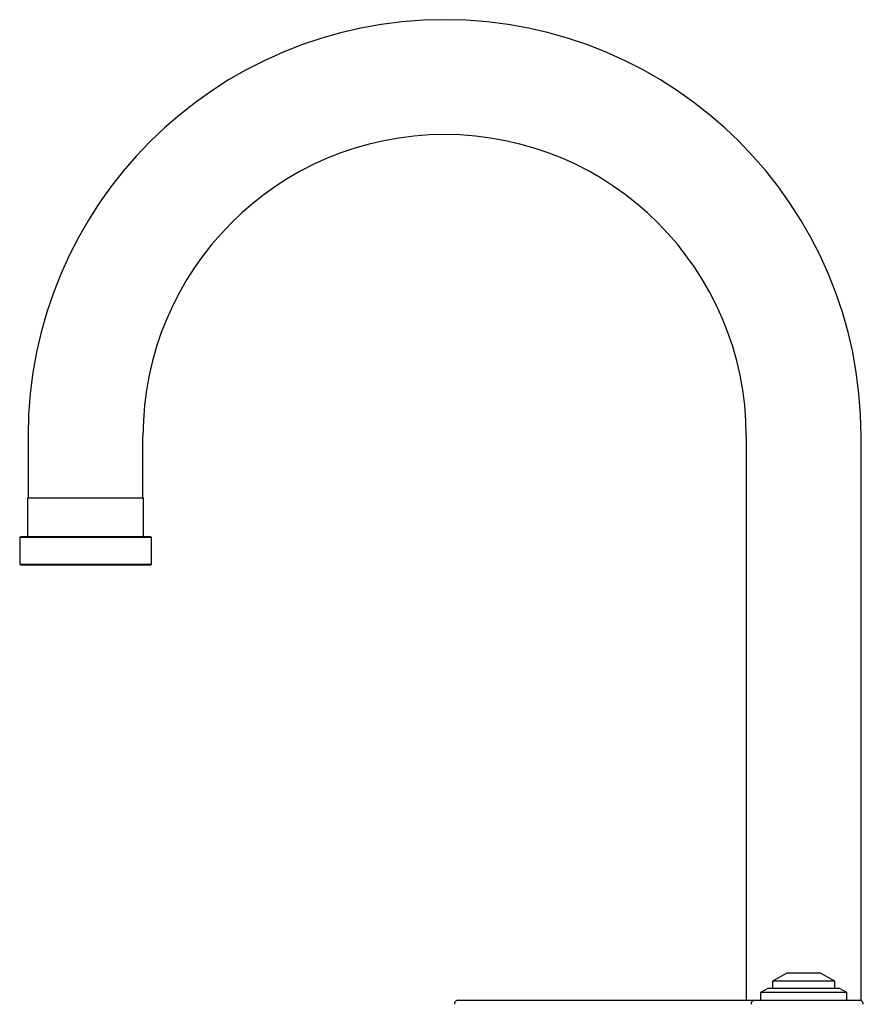
# Model space of a CAD drawing. Units: millimetres. Extents: x 3 to 2996, y 5 to 2995.
# Drawn here: x 679 to 855, y 1536 to 1742 of the extents above; entities that cross this region are included whole.
import ezdxf

# ---------------------------------------------------------------- set-up
doc = ezdxf.new("R2010")
doc.units = ezdxf.units.MM

msp = doc.modelspace()

# ---------------------------------------------------------------- linework, layer by layer
at = {"color": 7, "linetype": 'Continuous', "lineweight": 25}
for p, q in [((680.39, 1655.22), (680.39, 1642.22)), ((704.39, 1642.22), (704.39, 1655.22)), ((830.39, 1655.22), (830.39, 1537.32)), ((854.39, 1537.25), (854.39, 1655.22)), ((680.29, 1642.22), (680.29, 1634.22)), ((704.49, 1642.22), (680.29, 1642.22)), ((704.49, 1634.22), (704.49, 1642.22)), ((678.84, 1634.22), (678.64, 1634.02)), ((678.64, 1634.02), (678.64, 1628.42)), ((700.12, 1634.02), (678.64, 1634.02)), ((678.84, 1634.22), (700.01, 1634.22)), ((700.01, 1634.22), (705.94, 1634.22)), ((706.14, 1634.02), (700.12, 1634.02)), ((706.14, 1634.02), (705.94, 1634.22)), ((706.14, 1628.42), (706.14, 1634.02)), ((678.64, 1628.42), (678.84, 1628.22)), ((678.64, 1628.42), (706.14, 1628.42)), ((705.94, 1628.22), (678.84, 1628.22)), ((705.94, 1628.22), (706.14, 1628.42)), ((838.89, 1543.02), (835.89, 1541.29)), ((835.89, 1541.29), (835.89, 1539.82)), ((848.89, 1541.29), (835.89, 1541.29)), ((845.89, 1543.02), (838.89, 1543.02)), ((848.89, 1541.29), (845.89, 1543.02)), ((848.89, 1539.82), (848.89, 1541.29)), ((834.89, 1539.82), (833.39, 1538.96)), ((833.39, 1538.96), (833.39, 1537.32)), ((851.39, 1538.96), (833.39, 1538.96)), ((849.89, 1539.82), (834.89, 1539.82)), ((851.39, 1538.96), (849.89, 1539.82)), ((851.39, 1537.32), (851.39, 1538.96)), ((770.23, 1537.32), (828.62, 1537.32)), ((828.62, 1537.32), (832.1, 1537.32)), ((832.1, 1537.32), (854.04, 1537.32))]:
    msp.add_line(p, q, dxfattribs=at)
for centre, radius, start, end in [((767.39, 1655.22), 87, 0, 180), ((767.39, 1655.22), 63, 0, 180), ((770.23, 1536.52), 0.8, 90, 183), ((832.16, 1536.56), 0.763, 94.0448, 186.0853), ((854.04, 1536.52), 0.8, 357, 90)]:
    msp.add_arc(centre, radius, start, end, dxfattribs=at)

doc.saveas('drawing.dxf')
